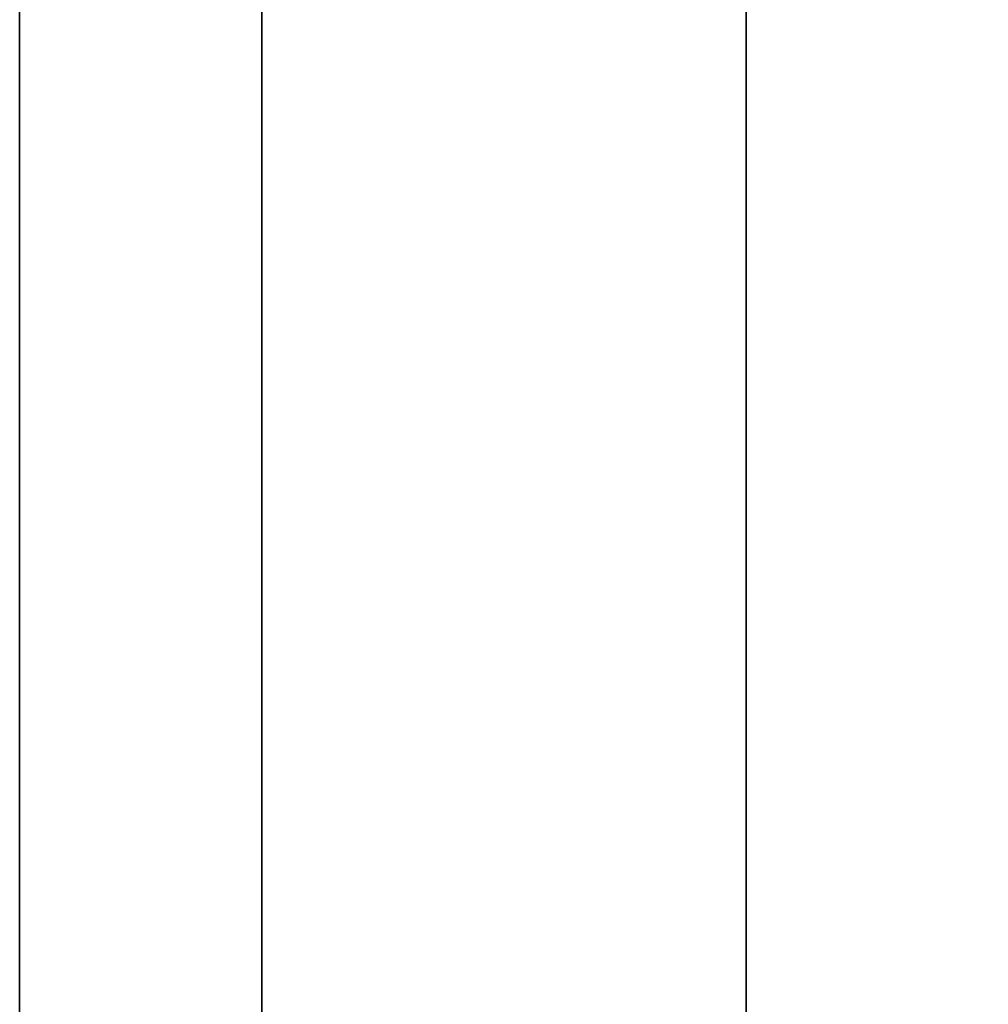
# Model space of a CAD drawing. Units: millimetres. Extents: x -717 to 394, y 2364 to 3408.
# Drawn here: x -694 to -693, y 2469 to 2470 of the extents above; entities that cross this region are included whole.
import ezdxf

# ---------------------------------------------------------------- set-up
doc = ezdxf.new("R2010")
doc.units = ezdxf.units.MM
doc.header["$MEASUREMENT"] = 0
doc.layers.get('0').update_dxf_attribs({"color": 8, "linetype": 'CONTINUOUS'})

# ---------------------------------------------------------------- blocks, each defined once
blk = doc.blocks.new('sgBrepBlock__923217408')
at = {"color": 0}
blk.add_polyline3d([(-533, 108.554, -547.9505), (-533, 108.1016, -547.6302), (-533, 107.6697, -547.2827), (-533, 107.2601, -546.9093), (-533, 106.8742, -546.5114), (-533, 106.5136, -546.0904), (-533, 106.1795, -545.6481), (-533, 105.8733, -545.186), (-533, 105.5962, -544.7059), (-533, 105.3491, -544.2097), (-533, 105.133, -543.6993), (-533, 104.9488, -543.1765), (-533, 104.7971, -542.6433), (-533, 104.6785, -542.1018), (-533, 104.5935, -541.5541), (-533, 104.5253, -540.4481)], dxfattribs=at)
at = {"color": 0, "invisible_edges": 15}
for points in [[(-533, 108.1016, -547.6302), (-531, 107.1618, -546.8126), (-533, 106.8742, -546.5114)], [(-531, 107.1618, -546.8126), (-531, 106.1682, -545.6307), (-533, 106.8742, -546.5114)], [(-533, 106.8742, -546.5114), (-531, 106.1682, -545.6307), (-533, 105.8733, -545.186)], [(-531, 106.1682, -545.6307), (-531, 105.3904, -544.2969), (-533, 105.8733, -545.186)]]:
    blk.add_3dface(points, dxfattribs=at)
blk = doc.blocks.new('sgBrepBlock__923217584')
at = {"color": 0}
blk.add_polyline3d([(-533, 108.554, -642.7424), (-533, 108.1016, -642.4221), (-533, 107.6697, -642.0746), (-533, 107.2601, -641.7011), (-533, 106.8742, -641.3032), (-533, 106.5136, -640.8823), (-533, 106.1795, -640.4399), (-533, 105.8733, -639.9778), (-533, 105.5962, -639.4978), (-533, 105.3491, -639.0016), (-533, 105.133, -638.4911), (-533, 104.9488, -637.9683), (-533, 104.7971, -637.4352), (-533, 104.6785, -636.8937), (-533, 104.5935, -636.3459), (-533, 104.5253, -635.2399)], dxfattribs=at)
at = {"color": 0, "invisible_edges": 15}
for points in [[(-531, 107.8183, -642.197), (-533, 106.8742, -641.3032), (-533, 108.1016, -642.4221)], [(-531, 107.8183, -642.197), (-531, 106.713, -641.1192), (-533, 106.8742, -641.3032)], [(-531, 106.713, -641.1192), (-533, 105.8733, -639.9778), (-533, 106.8742, -641.3032)], [(-531, 106.713, -641.1192), (-531, 105.8085, -639.868), (-533, 105.8733, -639.9778)]]:
    blk.add_3dface(points, dxfattribs=at)
blk = doc.blocks.new('sgBrepBlock__923218112')
at = {"color": 0}
blk.add_polyline3d([(-533, 108.554, -762.9505), (-533, 108.1016, -762.6302), (-533, 107.6697, -762.2827), (-533, 107.2601, -761.9093), (-533, 106.8742, -761.5114), (-533, 106.5136, -761.0904), (-533, 106.1795, -760.6481), (-533, 105.8733, -760.186), (-533, 105.5962, -759.7059), (-533, 105.3491, -759.2097), (-533, 105.133, -758.6993), (-533, 104.9488, -758.1765), (-533, 104.7971, -757.6433), (-533, 104.6785, -757.1018), (-533, 104.5935, -756.5541), (-533, 104.5253, -755.4481)], dxfattribs=at)
at = {"color": 0, "invisible_edges": 15}
for points in [[(-533, 108.1016, -762.6302), (-531, 107.1618, -761.8126), (-533, 106.8742, -761.5114)], [(-531, 107.1618, -761.8126), (-531, 106.1682, -760.6307), (-533, 106.8742, -761.5114)], [(-533, 106.8742, -761.5114), (-531, 106.1682, -760.6307), (-533, 105.8733, -760.186)], [(-531, 106.1682, -760.6307), (-531, 105.3904, -759.2969), (-533, 105.8733, -760.186)]]:
    blk.add_3dface(points, dxfattribs=at)
blk = doc.blocks.new('sgBrepBlock__923218288')
at = {"color": 0}
blk.add_polyline3d([(-533, 108.554, -427.7424), (-533, 108.1016, -427.4221), (-533, 107.6697, -427.0746), (-533, 107.2601, -426.7011), (-533, 106.8742, -426.3032), (-533, 106.5136, -425.8823), (-533, 106.1795, -425.4399), (-533, 105.8733, -424.9778), (-533, 105.5962, -424.4978), (-533, 105.3491, -424.0016), (-533, 105.133, -423.4911), (-533, 104.9488, -422.9683), (-533, 104.7971, -422.4352), (-533, 104.6785, -421.8937), (-533, 104.5935, -421.3459), (-533, 104.5253, -420.2399)], dxfattribs=at)
at = {"color": 0, "invisible_edges": 15}
for points in [[(-531, 107.8183, -427.197), (-533, 106.8742, -426.3032), (-533, 108.1016, -427.4221)], [(-531, 107.8183, -427.197), (-531, 106.713, -426.1192), (-533, 106.8742, -426.3032)], [(-531, 106.713, -426.1192), (-533, 105.8733, -424.9778), (-533, 106.8742, -426.3032)], [(-531, 106.713, -426.1192), (-531, 105.8085, -424.868), (-533, 105.8733, -424.9778)]]:
    blk.add_3dface(points, dxfattribs=at)
blk = doc.blocks.new('sgBrepBlock__959584048')
at = {"color": 0}
blk.add_polyline3d([(-533, 104.5253, -420.2399), (-533, 104.5424, -419.6859), (-533, 104.5935, -419.1339), (-533, 104.6785, -418.5862), (-533, 104.7971, -418.0447), (-533, 104.9488, -417.5116), (-533, 105.133, -416.9888), (-533, 105.3491, -416.4783), (-533, 105.5962, -415.9821), (-533, 105.8733, -415.502), (-533, 106.1795, -415.04), (-533, 106.5136, -414.5976), (-533, 106.8742, -414.1767), (-533, 107.2601, -413.7787), (-533, 107.6697, -413.4053), (-533, 108.1016, -413.0578), (-533, 108.554, -412.7375)], dxfattribs=at)
at = {"color": 0, "invisible_edges": 15}
for points in [[(-531, 107.1618, -413.8755), (-533, 108.1016, -413.0578), (-533, 106.8742, -414.1767)], [(-531, 106.3634, -414.7906), (-531, 107.1618, -413.8755), (-533, 106.8742, -414.1767)], [(-533, 105.8733, -415.502), (-531, 106.3634, -414.7906), (-533, 106.8742, -414.1767)], [(-531, 105.6949, -415.8047), (-531, 106.3634, -414.7906), (-533, 105.8733, -415.502)]]:
    blk.add_3dface(points, dxfattribs=at)
blk = doc.blocks.new('sgBrepBlock__959584224')
at = {"color": 0}
blk.add_polyline3d([(-533, 104.5253, -755.4481), (-533, 104.5424, -754.894), (-533, 104.5935, -754.3421), (-533, 104.6785, -753.7943), (-533, 104.7971, -753.2529), (-533, 104.9488, -752.7197), (-533, 105.133, -752.1969), (-533, 105.3491, -751.6864), (-533, 105.5962, -751.1902), (-533, 105.8733, -750.7102), (-533, 106.1795, -750.2481), (-533, 106.5136, -749.8058), (-533, 106.8742, -749.3848), (-533, 107.2601, -748.9869), (-533, 107.6697, -748.6134), (-533, 108.1016, -748.2659), (-533, 108.554, -747.9457)], dxfattribs=at)
at = {"color": 0, "invisible_edges": 15}
for points in [[(-533, 106.8742, -749.3848), (-531, 107.6468, -748.6352), (-533, 108.1016, -748.2659)], [(-531, 106.5688, -749.7403), (-531, 107.6468, -748.6352), (-533, 106.8742, -749.3848)], [(-533, 105.8733, -750.7102), (-531, 106.5688, -749.7403), (-533, 106.8742, -749.3848)], [(-531, 105.6956, -751.0135), (-531, 106.5688, -749.7403), (-533, 105.8733, -750.7102)]]:
    blk.add_3dface(points, dxfattribs=at)
blk = doc.blocks.new('sgBrepBlock__959584752')
at = {"color": 0}
blk.add_polyline3d([(-533, 104.5253, -635.2399), (-533, 104.5424, -634.6859), (-533, 104.5935, -634.1339), (-533, 104.6785, -633.5862), (-533, 104.7971, -633.0447), (-533, 104.9488, -632.5116), (-533, 105.133, -631.9888), (-533, 105.3491, -631.4783), (-533, 105.5962, -630.9821), (-533, 105.8733, -630.502), (-533, 106.1795, -630.04), (-533, 106.5136, -629.5976), (-533, 106.8742, -629.1767), (-533, 107.2601, -628.7787), (-533, 107.6697, -628.4053), (-533, 108.1016, -628.0578), (-533, 108.554, -627.7375)], dxfattribs=at)
at = {"color": 0, "invisible_edges": 15}
for points in [[(-531, 107.1618, -628.8755), (-533, 108.1016, -628.0578), (-533, 106.8742, -629.1767)], [(-531, 106.3634, -629.7906), (-531, 107.1618, -628.8755), (-533, 106.8742, -629.1767)], [(-533, 105.8733, -630.502), (-531, 106.3634, -629.7906), (-533, 106.8742, -629.1767)], [(-531, 105.6949, -630.8047), (-531, 106.3634, -629.7906), (-533, 105.8733, -630.502)]]:
    blk.add_3dface(points, dxfattribs=at)
blk = doc.blocks.new('sgBrepBlock__959584928')
at = {"color": 0}
blk.add_polyline3d([(-533, 104.5253, -540.4481), (-533, 104.5424, -539.894), (-533, 104.5935, -539.3421), (-533, 104.6785, -538.7943), (-533, 104.7971, -538.2529), (-533, 104.9488, -537.7197), (-533, 105.133, -537.1969), (-533, 105.3491, -536.6864), (-533, 105.5962, -536.1902), (-533, 105.8733, -535.7102), (-533, 106.1795, -535.2481), (-533, 106.5136, -534.8058), (-533, 106.8742, -534.3848), (-533, 107.2601, -533.9869), (-533, 107.6697, -533.6134), (-533, 108.1016, -533.2659), (-533, 108.554, -532.9457)], dxfattribs=at)
at = {"color": 0, "invisible_edges": 15}
for points in [[(-533, 106.8742, -534.3848), (-531, 107.6468, -533.6352), (-533, 108.1016, -533.2659)], [(-531, 106.5688, -534.7403), (-531, 107.6468, -533.6352), (-533, 106.8742, -534.3848)], [(-533, 105.8733, -535.7102), (-531, 106.5688, -534.7403), (-533, 106.8742, -534.3848)], [(-531, 105.6956, -536.0135), (-531, 106.5688, -534.7403), (-533, 105.8733, -535.7102)]]:
    blk.add_3dface(points, dxfattribs=at)
blk = doc.blocks.new('sgBrepBlock__962734608')
at = {"color": 0}
for points in [[(-533, 136.8766, -793.7017), (-533, 132.8288, -792.0927), (-533, 128.8511, -790.3172), (-533, 124.9505, -788.3783), (-533, 121.1337, -786.2792), (-533, 117.4073, -784.0236), (-533, 113.7776, -781.6154), (-533, 110.2509, -779.0588), (-533, 106.8332, -776.3581), (-533, 103.5306, -773.5179), (-533, 100.3485, -770.5432), (-533, 97.2926, -767.4391), (-533, 94.3681, -764.2109), (-533, 91.58, -760.8642), (-533, 88.9331, -757.4047), (-533, 86.4319, -753.8385), (-533, 84.0808, -750.1715)], [(-533, 84.0808, -425.5165), (-533, 86.4319, -421.8496), (-533, 88.9331, -418.2833), (-533, 91.58, -414.8238), (-533, 94.3681, -411.4771), (-533, 97.2926, -408.2489), (-533, 100.3485, -405.1448), (-533, 103.5306, -402.1701), (-533, 106.8332, -399.33), (-533, 110.2509, -396.6292), (-533, 113.7776, -394.0726), (-533, 117.4073, -391.6644), (-533, 121.1337, -389.4088), (-533, 124.9505, -387.3098), (-533, 128.8511, -385.3708), (-533, 132.8288, -383.5953), (-533, 136.8766, -381.9863)], [(-533, 108.554, -642.7424), (-533, 108.1016, -642.4221), (-533, 107.6697, -642.0746), (-533, 107.2601, -641.7011), (-533, 106.8742, -641.3032), (-533, 106.5136, -640.8823), (-533, 106.1795, -640.4399), (-533, 105.8733, -639.9778), (-533, 105.5962, -639.4978), (-533, 105.3491, -639.0016), (-533, 105.133, -638.4911), (-533, 104.9488, -637.9683), (-533, 104.7971, -637.4352), (-533, 104.6785, -636.8937), (-533, 104.5935, -636.3459), (-533, 104.5253, -635.2399)], [(-533, 104.5253, -635.2399), (-533, 104.5424, -634.6859), (-533, 104.5935, -634.1339), (-533, 104.6785, -633.5862), (-533, 104.7971, -633.0447), (-533, 104.9488, -632.5116), (-533, 105.133, -631.9888), (-533, 105.3491, -631.4783), (-533, 105.5962, -630.9821), (-533, 105.8733, -630.502), (-533, 106.1795, -630.04), (-533, 106.5136, -629.5976), (-533, 106.8742, -629.1767), (-533, 107.2601, -628.7787), (-533, 107.6697, -628.4053), (-533, 108.1016, -628.0578), (-533, 108.554, -627.7375)], [(-533, 108.554, -762.9505), (-533, 108.1016, -762.6302), (-533, 107.6697, -762.2827), (-533, 107.2601, -761.9093), (-533, 106.8742, -761.5114), (-533, 106.5136, -761.0904), (-533, 106.1795, -760.6481), (-533, 105.8733, -760.186), (-533, 105.5962, -759.7059), (-533, 105.3491, -759.2097), (-533, 105.133, -758.6993), (-533, 104.9488, -758.1765), (-533, 104.7971, -757.6433), (-533, 104.6785, -757.1018), (-533, 104.5935, -756.5541), (-533, 104.5253, -755.4481)], [(-533, 104.5253, -755.4481), (-533, 104.5424, -754.894), (-533, 104.5935, -754.3421), (-533, 104.6785, -753.7943), (-533, 104.7971, -753.2529), (-533, 104.9488, -752.7197), (-533, 105.133, -752.1969), (-533, 105.3491, -751.6864), (-533, 105.5962, -751.1902), (-533, 105.8733, -750.7102), (-533, 106.1795, -750.2481), (-533, 106.5136, -749.8058), (-533, 106.8742, -749.3848), (-533, 107.2601, -748.9869), (-533, 107.6697, -748.6134), (-533, 108.1016, -748.2659), (-533, 108.554, -747.9457)], [(-533, 108.554, -547.9505), (-533, 108.1016, -547.6302), (-533, 107.6697, -547.2827), (-533, 107.2601, -546.9093), (-533, 106.8742, -546.5114), (-533, 106.5136, -546.0904), (-533, 106.1795, -545.6481), (-533, 105.8733, -545.186), (-533, 105.5962, -544.7059), (-533, 105.3491, -544.2097), (-533, 105.133, -543.6993), (-533, 104.9488, -543.1765), (-533, 104.7971, -542.6433), (-533, 104.6785, -542.1018), (-533, 104.5935, -541.5541), (-533, 104.5253, -540.4481)], [(-533, 104.5253, -540.4481), (-533, 104.5424, -539.894), (-533, 104.5935, -539.3421), (-533, 104.6785, -538.7943), (-533, 104.7971, -538.2529), (-533, 104.9488, -537.7197), (-533, 105.133, -537.1969), (-533, 105.3491, -536.6864), (-533, 105.5962, -536.1902), (-533, 105.8733, -535.7102), (-533, 106.1795, -535.2481), (-533, 106.5136, -534.8058), (-533, 106.8742, -534.3848), (-533, 107.2601, -533.9869), (-533, 107.6697, -533.6134), (-533, 108.1016, -533.2659), (-533, 108.554, -532.9457)], [(-533, 108.554, -427.7424), (-533, 108.1016, -427.4221), (-533, 107.6697, -427.0746), (-533, 107.2601, -426.7011), (-533, 106.8742, -426.3032), (-533, 106.5136, -425.8823), (-533, 106.1795, -425.4399), (-533, 105.8733, -424.9778), (-533, 105.5962, -424.4978), (-533, 105.3491, -424.0016), (-533, 105.133, -423.4911), (-533, 104.9488, -422.9683), (-533, 104.7971, -422.4352), (-533, 104.6785, -421.8937), (-533, 104.5935, -421.3459), (-533, 104.5253, -420.2399)], [(-533, 104.5253, -420.2399), (-533, 104.5424, -419.6859), (-533, 104.5935, -419.1339), (-533, 104.6785, -418.5862), (-533, 104.7971, -418.0447), (-533, 104.9488, -417.5116), (-533, 105.133, -416.9888), (-533, 105.3491, -416.4783), (-533, 105.5962, -415.9821), (-533, 105.8733, -415.502), (-533, 106.1795, -415.04), (-533, 106.5136, -414.5976), (-533, 106.8742, -414.1767), (-533, 107.2601, -413.7787), (-533, 107.6697, -413.4053), (-533, 108.1016, -413.0578), (-533, 108.554, -412.7375)], [(-533, 99.8489, -619.8533), (-533, 101.6228, -617.2169), (-533, 103.2416, -614.4825), (-533, 104.6997, -611.6591), (-533, 105.9923, -608.7563), (-533, 107.1151, -605.7836), (-533, 108.0643, -602.7511), (-533, 108.8369, -599.6688), (-533, 109.4301, -596.547), (-533, 109.8421, -593.3962), (-533, 110.0714, -590.2268), (-533, 110.1173, -587.0495), (-533, 109.9796, -583.8749), (-533, 109.6589, -580.7135), (-533, 109.156, -577.5758), (-533, 108.4729, -574.4725), (-533, 107.6116, -571.4138), (-533, 106.5751, -568.41), (-533, 105.3669, -565.471), (-533, 103.991, -562.6067), (-533, 102.452, -559.8266), (-533, 100.7549, -557.1401)]]:
    blk.add_polyline3d(points, dxfattribs=at)
at = {"color": 0, "invisible_edges": 15}
for points in [[(-533, 124.3954, -504.8596), (-533, 109.5137, -532.3916), (-533, 76.2797, -519.6891)], [(-533, 120.729, -495.3955), (-533, 124.3954, -504.8596), (-533, 76.2797, -519.6891)], [(-533, 122.3434, -715.2123), (-533, 109.5137, -747.3916), (-533, 73.9996, -728.4937)], [(-533, 119.5659, -705.4502), (-533, 122.3434, -715.2123), (-533, 73.9996, -728.4937)], [(-533, 122.3434, -675.4757), (-533, 119.5659, -685.2378), (-533, 70.8875, -673.6852)], [(-533, 122.3434, -675.4757), (-533, 70.8875, -673.6852), (-533, 76.2797, -655.9989)], [(-533, 109.5137, -643.2964), (-533, 122.3434, -675.4757), (-533, 76.2797, -655.9989)], [(-533, 109.5137, -428.2964), (-533, 120.729, -465.2925), (-533, 73.9996, -447.1944)], [(-533, 120.729, -495.3955), (-533, 76.2797, -519.6891), (-533, 70.8875, -502.0028)], [(-533, 118.864, -485.4188), (-533, 120.729, -495.3955), (-533, 70.8875, -502.0028)], [(-533, 120.729, -465.2925), (-533, 118.864, -475.2693), (-533, 69.7295, -465.1846)], [(-533, 120.729, -465.2925), (-533, 69.7295, -465.1846), (-533, 73.9996, -447.1944)], [(-533, 119.5659, -705.4502), (-533, 73.9996, -728.4937), (-533, 69.7295, -710.5035)], [(-533, 118.6294, -695.344), (-533, 119.5659, -705.4502), (-533, 69.7295, -710.5035)], [(-533, 119.5659, -685.2378), (-533, 118.6294, -695.344), (-533, 68.6813, -692.0432)], [(-533, 119.5659, -685.2378), (-533, 68.6813, -692.0432), (-533, 70.8875, -673.6852)], [(-533, 114.3557, -764.4097), (-533, 119.2588, -785.1707), (-533, 104.3451, -774.2408)], [(-533, 119.2588, -390.5173), (-533, 114.3557, -411.2783), (-533, 104.3451, -401.4473)], [(-533, 118.864, -485.4188), (-533, 70.8875, -502.0028), (-533, 68.6813, -483.6449)], [(-533, 118.864, -475.2693), (-533, 118.864, -485.4188), (-533, 68.6813, -483.6449)], [(-533, 118.864, -475.2693), (-533, 68.6813, -483.6449), (-533, 69.7295, -465.1846)], [(-533, 118.6294, -695.344), (-533, 69.7295, -710.5035), (-533, 68.6813, -692.0432)], [(-533, 117.5369, -548.5046), (-533, 106.4334, -568.0388), (-533, 115.9883, -549.1045)], [(-533, 117.5369, -548.5046), (-533, 109.1928, -577.7711), (-533, 106.4334, -568.0388)], [(-533, 106.4334, -607.6492), (-533, 117.5369, -627.1835), (-533, 115.9883, -626.5835)], [(-533, 109.1928, -597.917), (-533, 117.5369, -627.1835), (-533, 106.4334, -607.6492)], [(-533, 115.9883, -549.1045), (-533, 106.4334, -568.0388), (-533, 114.3557, -549.4097)], [(-533, 106.4334, -607.6492), (-533, 115.9883, -626.5835), (-533, 114.3557, -626.2783)], [(-533, 114.3557, -764.4097), (-533, 104.3451, -774.2408), (-533, 112.6949, -764.4097)], [(-533, 114.3557, -549.4097), (-533, 106.4334, -568.0388), (-533, 112.6949, -549.4097)], [(-533, 114.3557, -411.2783), (-533, 112.6949, -411.2783), (-533, 104.3451, -401.4473)], [(-533, 106.4334, -607.6492), (-533, 114.3557, -626.2783), (-533, 112.6949, -626.2783)], [(-533, 112.6949, -764.4097), (-533, 104.3451, -774.2408), (-533, 111.0623, -764.1045)], [(-533, 112.6949, -549.4097), (-533, 101.9383, -558.9766), (-533, 111.0623, -549.1045)], [(-533, 112.6949, -549.4097), (-533, 106.4334, -568.0388), (-533, 101.9383, -558.9766)], [(-533, 104.3451, -401.4473), (-533, 112.6949, -411.2783), (-533, 111.0623, -411.5835)], [(-533, 112.6949, -626.2783), (-533, 111.0623, -626.5835), (-533, 101.9383, -616.7114)], [(-533, 106.4334, -607.6492), (-533, 112.6949, -626.2783), (-533, 101.9383, -616.7114)], [(-533, 111.0623, -764.1045), (-533, 104.3451, -774.2408), (-533, 109.5137, -763.5046)], [(-533, 111.0623, -549.1045), (-533, 101.9383, -558.9766), (-533, 109.5137, -548.5046)], [(-533, 104.3451, -401.4473), (-533, 111.0623, -411.5835), (-533, 109.5137, -412.1835)], [(-533, 101.9383, -616.7114), (-533, 111.0623, -626.5835), (-533, 109.5137, -627.1835)], [(-533, 109.5137, -428.2964), (-533, 73.9996, -447.1944), (-533, 108.1016, -427.4221)], [(-533, 109.5137, -763.5046), (-533, 104.3451, -774.2408), (-533, 108.1016, -762.6302)], [(-533, 109.5137, -548.5046), (-533, 101.9383, -558.9766), (-533, 108.1016, -547.6302)], [(-533, 109.5137, -747.3916), (-533, 108.1016, -748.2659), (-533, 73.9996, -728.4937)], [(-533, 109.5137, -532.3916), (-533, 108.1016, -533.2659), (-533, 76.2797, -519.6891)], [(-533, 104.3451, -401.4473), (-533, 109.5137, -412.1835), (-533, 108.1016, -413.0578)], [(-533, 109.5137, -643.2964), (-533, 76.2797, -655.9989), (-533, 108.1016, -642.4221)], [(-533, 101.9383, -616.7114), (-533, 109.5137, -627.1835), (-533, 108.1016, -628.0578)], [(-533, 108.1016, -427.4221), (-533, 81.3591, -430.2321), (-533, 106.8742, -426.3032)], [(-533, 108.1016, -427.4221), (-533, 73.9996, -447.1944), (-533, 81.3591, -430.2321)], [(-533, 108.1016, -762.6302), (-533, 104.3451, -774.2408), (-533, 106.8742, -761.5114)], [(-533, 108.1016, -547.6302), (-533, 101.9383, -558.9766), (-533, 106.8742, -546.5114)], [(-533, 108.1016, -748.2659), (-533, 106.8742, -749.3848), (-533, 81.3591, -745.4559)], [(-533, 108.1016, -748.2659), (-533, 81.3591, -745.4559), (-533, 73.9996, -728.4937)], [(-533, 108.1016, -533.2659), (-533, 106.8742, -534.3848), (-533, 76.2797, -519.6891)], [(-533, 104.3451, -401.4473), (-533, 108.1016, -413.0578), (-533, 106.8742, -414.1767)], [(-533, 108.1016, -642.4221), (-533, 76.2797, -655.9989), (-533, 106.8742, -641.3032)], [(-533, 101.9383, -616.7114), (-533, 108.1016, -628.0578), (-533, 106.8742, -629.1767)], [(-533, 106.8742, -761.5114), (-533, 104.3451, -774.2408), (-533, 91.58, -760.8642)], [(-533, 105.8733, -424.9778), (-533, 106.8742, -426.3032), (-533, 81.3591, -430.2321)], [(-533, 105.8733, -760.186), (-533, 106.8742, -761.5114), (-533, 91.58, -760.8642)], [(-533, 106.8742, -546.5114), (-533, 101.9383, -558.9766), (-533, 95.8596, -550.8909)], [(-533, 105.8733, -545.186), (-533, 106.8742, -546.5114), (-533, 95.8596, -550.8909)], [(-533, 106.8742, -749.3848), (-533, 105.8733, -750.7102), (-533, 81.3591, -745.4559)], [(-533, 106.8742, -414.1767), (-533, 105.8733, -415.502), (-533, 91.58, -414.8238)], [(-533, 106.8742, -534.3848), (-533, 105.8733, -535.7102), (-533, 84.6907, -536.1553)], [(-533, 106.8742, -534.3848), (-533, 84.6907, -536.1553), (-533, 76.2797, -519.6891)], [(-533, 104.3451, -401.4473), (-533, 106.8742, -414.1767), (-533, 91.58, -414.8238)], [(-533, 106.8742, -641.3032), (-533, 76.2797, -655.9989), (-533, 84.6907, -639.5327)], [(-533, 105.8733, -639.9778), (-533, 106.8742, -641.3032), (-533, 84.6907, -639.5327)], [(-533, 106.8742, -629.1767), (-533, 105.8733, -630.502), (-533, 95.8596, -624.7971)], [(-533, 101.9383, -616.7114), (-533, 106.8742, -629.1767), (-533, 95.8596, -624.7971)]]:
    blk.add_3dface(points, dxfattribs=at)
blk = doc.blocks.new('sgBrepBlock__962735312')
at = {"color": 0}
blk.add_polyline3d([(-533, 136.8766, -793.7017), (-533, 132.8288, -792.0927), (-533, 128.8511, -790.3172), (-533, 124.9505, -788.3783), (-533, 121.1337, -786.2792), (-533, 117.4073, -784.0236), (-533, 113.7776, -781.6154), (-533, 110.2509, -779.0588), (-533, 106.8332, -776.3581), (-533, 103.5306, -773.5179), (-533, 100.3485, -770.5432), (-533, 97.2926, -767.4391), (-533, 94.3681, -764.2109), (-533, 91.58, -760.8642), (-533, 88.9331, -757.4047), (-533, 86.4319, -753.8385), (-533, 84.0808, -750.1715)], dxfattribs=at)
for points in [[(-532.75, 95.8596, -624.7971), (-532.75, 93.0005, -628.0834), (-532.75, 90.2802, -631.4855), (-532.75, 87.7033, -634.9974), (-532.75, 85.2743, -638.6132), (-532.75, 82.9974, -642.3267), (-532.75, 80.8764, -646.1313), (-532.75, 78.9151, -650.0207), (-532.75, 77.1167, -653.9881), (-532.75, 75.4845, -658.0267), (-532.75, 74.0212, -662.1294), (-532.75, 72.7293, -666.2894), (-532.75, 71.611, -670.4993), (-532.75, 70.6684, -674.752), (-532.75, 69.9029, -679.0401), (-532.75, 69.3159, -683.3563), (-532.75, 68.9085, -687.6932), (-532.75, 68.6813, -692.0432), (-532.75, 68.6347, -696.3988), (-532.75, 68.7688, -700.7527), (-532.75, 69.0833, -705.0972), (-532.75, 69.5778, -709.425), (-532.75, 70.2514, -713.7285), (-532.75, 71.1029, -718.0004), (-532.75, 72.1308, -722.2333), (-532.75, 73.3334, -726.42), (-532.75, 74.7086, -730.5531), (-532.75, 76.2541, -734.6257), (-532.75, 77.9671, -738.6306), (-532.75, 79.8448, -742.561), (-532.75, 81.8838, -746.4102), (-532.75, 84.0808, -750.1715), (-532.75, 86.4319, -753.8385), (-532.75, 88.9331, -757.4047), (-532.75, 91.58, -760.8642), (-532.75, 94.3681, -764.2109), (-532.75, 97.2926, -767.4391), (-532.75, 100.3485, -770.5432), (-532.75, 103.5306, -773.5179), (-532.75, 106.8332, -776.3581), (-532.75, 110.2509, -779.0588), (-532.75, 113.7776, -781.6154), (-532.75, 117.4073, -784.0236), (-532.75, 121.1337, -786.2792), (-532.75, 124.9505, -788.3783), (-532.75, 128.8511, -790.3172), (-532.75, 132.8288, -792.0927), (-532.75, 136.8766, -793.7017), (-532.75, 140.9877, -795.1414), (-532.75, 145.155, -796.4094), (-532.75, 153.6294, -798.4217)], [(-532.25, 95.8596, -624.7971), (-532.25, 93.0005, -628.0834), (-532.25, 90.2802, -631.4855), (-532.25, 87.7033, -634.9974), (-532.25, 85.2743, -638.6132), (-532.25, 82.9974, -642.3267), (-532.25, 80.8764, -646.1313), (-532.25, 78.9151, -650.0207), (-532.25, 77.1167, -653.9881), (-532.25, 75.4845, -658.0267), (-532.25, 74.0212, -662.1294), (-532.25, 72.7293, -666.2894), (-532.25, 71.611, -670.4993), (-532.25, 70.6684, -674.752), (-532.25, 69.9029, -679.0401), (-532.25, 69.3159, -683.3563), (-532.25, 68.9085, -687.6932), (-532.25, 68.6813, -692.0432), (-532.25, 68.6347, -696.3988), (-532.25, 68.7688, -700.7527), (-532.25, 69.0833, -705.0972), (-532.25, 69.5778, -709.425), (-532.25, 70.2514, -713.7285), (-532.25, 71.1029, -718.0004), (-532.25, 72.1308, -722.2333), (-532.25, 73.3334, -726.42), (-532.25, 74.7086, -730.5531), (-532.25, 76.2541, -734.6257), (-532.25, 77.9671, -738.6306), (-532.25, 79.8448, -742.561), (-532.25, 81.8838, -746.4102), (-532.25, 84.0808, -750.1715), (-532.25, 86.4319, -753.8385), (-532.25, 88.9331, -757.4047), (-532.25, 91.58, -760.8642), (-532.25, 94.3681, -764.2109), (-532.25, 97.2926, -767.4391), (-532.25, 100.3485, -770.5432), (-532.25, 103.5306, -773.5179), (-532.25, 106.8332, -776.3581), (-532.25, 110.2509, -779.0588), (-532.25, 113.7776, -781.6154), (-532.25, 117.4073, -784.0236), (-532.25, 121.1337, -786.2792), (-532.25, 124.9505, -788.3783), (-532.25, 128.8511, -790.3172), (-532.25, 132.8288, -792.0927), (-532.25, 136.8766, -793.7017), (-532.25, 140.9877, -795.1414), (-532.25, 145.155, -796.4094), (-532.25, 153.6294, -798.4217)]]:
    blk.add_spline(points, degree=3, dxfattribs=at)
at = {"color": 0, "invisible_edges": 15}
for points in [[(-531, 104.3451, -774.2408), (-533, 104.3451, -774.2408), (-533, 119.2588, -785.1707)], [(-531, 119.2588, -785.1707), (-531, 104.3451, -774.2408), (-533, 119.2588, -785.1707)]]:
    blk.add_3dface(points, dxfattribs=at)
blk = doc.blocks.new('sgBrepBlock__962735488')
at = {"color": 0}
blk.add_polyline3d([(-533, 99.8489, -619.8533), (-533, 101.6228, -617.2169), (-533, 103.2416, -614.4825), (-533, 104.6997, -611.6591), (-533, 105.9923, -608.7563), (-533, 107.1151, -605.7836), (-533, 108.0643, -602.7511), (-533, 108.8369, -599.6688), (-533, 109.4301, -596.547), (-533, 109.8421, -593.3962), (-533, 110.0714, -590.2268), (-533, 110.1173, -587.0495), (-533, 109.9796, -583.8749), (-533, 109.6589, -580.7135), (-533, 109.156, -577.5758), (-533, 108.4729, -574.4725), (-533, 107.6116, -571.4138), (-533, 106.5751, -568.41), (-533, 105.3669, -565.471), (-533, 103.991, -562.6067), (-533, 102.452, -559.8266), (-533, 100.7549, -557.1401)], dxfattribs=at)
for points in [[(-532.75, 95.8596, -624.7971), (-532.75, 97.9257, -622.3829), (-532.75, 99.8489, -619.8533), (-532.75, 101.6228, -617.2169), (-532.75, 103.2416, -614.4825), (-532.75, 104.6997, -611.6591), (-532.75, 105.9923, -608.7563), (-532.75, 107.1151, -605.7836), (-532.75, 108.0643, -602.7511), (-532.75, 108.8369, -599.6688), (-532.75, 109.4301, -596.547), (-532.75, 109.8421, -593.3962), (-532.75, 110.0714, -590.2268), (-532.75, 110.1173, -587.0495), (-532.75, 109.9796, -583.8749), (-532.75, 109.6589, -580.7135), (-532.75, 109.156, -577.5758), (-532.75, 108.4729, -574.4725), (-532.75, 107.6116, -571.4138), (-532.75, 106.5751, -568.41), (-532.75, 105.3669, -565.471), (-532.75, 103.991, -562.6067), (-532.75, 102.452, -559.8266), (-532.75, 100.7549, -557.1401), (-532.75, 98.9056, -554.556), (-532.75, 95.8596, -550.8909)], [(-532.25, 95.8596, -624.7971), (-532.25, 97.9257, -622.3829), (-532.25, 99.8489, -619.8533), (-532.25, 101.6228, -617.2169), (-532.25, 103.2416, -614.4825), (-532.25, 104.6997, -611.6591), (-532.25, 105.9923, -608.7563), (-532.25, 107.1151, -605.7836), (-532.25, 108.0643, -602.7511), (-532.25, 108.8369, -599.6688), (-532.25, 109.4301, -596.547), (-532.25, 109.8421, -593.3962), (-532.25, 110.0714, -590.2268), (-532.25, 110.1173, -587.0495), (-532.25, 109.9796, -583.8749), (-532.25, 109.6589, -580.7135), (-532.25, 109.156, -577.5758), (-532.25, 108.4729, -574.4725), (-532.25, 107.6116, -571.4138), (-532.25, 106.5751, -568.41), (-532.25, 105.3669, -565.471), (-532.25, 103.991, -562.6067), (-532.25, 102.452, -559.8266), (-532.25, 100.7549, -557.1401), (-532.25, 98.9056, -554.556), (-532.25, 95.8596, -550.8909)]]:
    blk.add_spline(points, degree=3, dxfattribs=at)
at = {"color": 0, "invisible_edges": 15}
for points in [[(-531, 109.1928, -597.917), (-533, 106.4334, -607.6492), (-533, 109.1928, -597.917)], [(-531, 109.1928, -597.917), (-531, 106.4334, -607.6492), (-533, 106.4334, -607.6492)], [(-531, 109.1928, -577.7711), (-533, 109.1928, -577.7711), (-533, 106.4334, -568.0388)], [(-531, 106.4334, -568.0388), (-531, 109.1928, -577.7711), (-533, 106.4334, -568.0388)], [(-531, 106.4334, -607.6492), (-533, 101.9383, -616.7114), (-533, 106.4334, -607.6492)], [(-531, 106.4334, -607.6492), (-531, 101.9383, -616.7114), (-533, 101.9383, -616.7114)], [(-531, 106.4334, -568.0388), (-533, 106.4334, -568.0388), (-533, 101.9383, -558.9766)], [(-531, 101.9383, -558.9766), (-531, 106.4334, -568.0388), (-533, 101.9383, -558.9766)]]:
    blk.add_3dface(points, dxfattribs=at)
blk = doc.blocks.new('sgBrepBlock__962735664')
at = {"color": 0}
blk.add_polyline3d([(-533, 84.0808, -425.5165), (-533, 86.4319, -421.8496), (-533, 88.9331, -418.2833), (-533, 91.58, -414.8238), (-533, 94.3681, -411.4771), (-533, 97.2926, -408.2489), (-533, 100.3485, -405.1448), (-533, 103.5306, -402.1701), (-533, 106.8332, -399.33), (-533, 110.2509, -396.6292), (-533, 113.7776, -394.0726), (-533, 117.4073, -391.6644), (-533, 121.1337, -389.4088), (-533, 124.9505, -387.3098), (-533, 128.8511, -385.3708), (-533, 132.8288, -383.5953), (-533, 136.8766, -381.9863)], dxfattribs=at)
for points in [[(-532.75, 153.6294, -377.2664), (-532.75, 149.3713, -378.1846), (-532.75, 145.155, -379.2786), (-532.75, 140.9877, -380.5466), (-532.75, 136.8766, -381.9863), (-532.75, 132.8288, -383.5953), (-532.75, 128.8511, -385.3708), (-532.75, 124.9505, -387.3098), (-532.75, 121.1337, -389.4088), (-532.75, 117.4073, -391.6644), (-532.75, 113.7776, -394.0726), (-532.75, 110.2509, -396.6292), (-532.75, 106.8332, -399.33), (-532.75, 103.5306, -402.1701), (-532.75, 100.3485, -405.1448), (-532.75, 97.2926, -408.2489), (-532.75, 94.3681, -411.4771), (-532.75, 91.58, -414.8238), (-532.75, 88.9331, -418.2833), (-532.75, 86.4319, -421.8496), (-532.75, 84.0808, -425.5165), (-532.75, 81.8838, -429.2778), (-532.75, 79.8448, -433.127), (-532.75, 77.9671, -437.0574), (-532.75, 76.2541, -441.0624), (-532.75, 74.7086, -445.1349), (-532.75, 73.3334, -449.2681), (-532.75, 72.1308, -453.4547), (-532.75, 71.1029, -457.6876), (-532.75, 70.2514, -461.9595), (-532.75, 69.5778, -466.263), (-532.75, 69.0833, -470.5908), (-532.75, 68.7688, -474.9353), (-532.75, 68.6347, -479.2892), (-532.75, 68.6813, -483.6449), (-532.75, 68.9085, -487.9949), (-532.75, 69.3159, -492.3317), (-532.75, 69.9029, -496.6479), (-532.75, 70.6684, -500.936), (-532.75, 71.611, -505.1887), (-532.75, 72.7293, -509.3987), (-532.75, 74.0212, -513.5586), (-532.75, 75.4845, -517.6614), (-532.75, 77.1167, -521.6999), (-532.75, 78.9151, -525.6673), (-532.75, 80.8764, -529.5567), (-532.75, 82.9974, -533.3614), (-532.75, 85.2743, -537.0748), (-532.75, 87.7033, -540.6906), (-532.75, 90.2802, -544.2026), (-532.75, 95.8596, -550.8909)], [(-532.25, 153.6294, -377.2664), (-532.25, 149.3713, -378.1846), (-532.25, 145.155, -379.2786), (-532.25, 140.9877, -380.5466), (-532.25, 136.8766, -381.9863), (-532.25, 132.8288, -383.5953), (-532.25, 128.8511, -385.3708), (-532.25, 124.9505, -387.3098), (-532.25, 121.1337, -389.4088), (-532.25, 117.4073, -391.6644), (-532.25, 113.7776, -394.0726), (-532.25, 110.2509, -396.6292), (-532.25, 106.8332, -399.33), (-532.25, 103.5306, -402.1701), (-532.25, 100.3485, -405.1448), (-532.25, 97.2926, -408.2489), (-532.25, 94.3681, -411.4771), (-532.25, 91.58, -414.8238), (-532.25, 88.9331, -418.2833), (-532.25, 86.4319, -421.8496), (-532.25, 84.0808, -425.5165), (-532.25, 81.8838, -429.2778), (-532.25, 79.8448, -433.127), (-532.25, 77.9671, -437.0574), (-532.25, 76.2541, -441.0624), (-532.25, 74.7086, -445.1349), (-532.25, 73.3334, -449.2681), (-532.25, 72.1308, -453.4547), (-532.25, 71.1029, -457.6876), (-532.25, 70.2514, -461.9595), (-532.25, 69.5778, -466.263), (-532.25, 69.0833, -470.5908), (-532.25, 68.7688, -474.9353), (-532.25, 68.6347, -479.2892), (-532.25, 68.6813, -483.6449), (-532.25, 68.9085, -487.9949), (-532.25, 69.3159, -492.3317), (-532.25, 69.9029, -496.6479), (-532.25, 70.6684, -500.936), (-532.25, 71.611, -505.1887), (-532.25, 72.7293, -509.3987), (-532.25, 74.0212, -513.5586), (-532.25, 75.4845, -517.6614), (-532.25, 77.1167, -521.6999), (-532.25, 78.9151, -525.6673), (-532.25, 80.8764, -529.5567), (-532.25, 82.9974, -533.3614), (-532.25, 85.2743, -537.0748), (-532.25, 87.7033, -540.6906), (-532.25, 90.2802, -544.2026), (-532.25, 95.8596, -550.8909)]]:
    blk.add_spline(points, degree=3, dxfattribs=at)
at = {"color": 0, "invisible_edges": 15}
for points in [[(-531, 104.3451, -401.4473), (-533, 119.2588, -390.5173), (-533, 104.3451, -401.4473)], [(-531, 104.3451, -401.4473), (-531, 119.2588, -390.5173), (-533, 119.2588, -390.5173)]]:
    blk.add_3dface(points, dxfattribs=at)
blk = doc.blocks.new('sgBrepBlock_RG_DN100_2_iso_860538048')
at = {"color": 0}
for name in ['sgBrepBlock__962734608', 'sgBrepBlock__962735312', 'sgBrepBlock__962735664', 'sgBrepBlock__923217408', 'sgBrepBlock__923217584', 'sgBrepBlock__923218112', 'sgBrepBlock__923218288', 'sgBrepBlock__959584048', 'sgBrepBlock__959584224', 'sgBrepBlock__959584752', 'sgBrepBlock__959584928', 'sgBrepBlock__962735488']:
    blk.add_blockref(name, (0, 0), dxfattribs=at)

msp = doc.modelspace()

# ---------------------------------------------------------------- block references
at = {"color": 0}
msp.add_blockref('sgBrepBlock_RG_DN100_2_iso_860538048', (-161.32, 2362.6058), dxfattribs=at)

doc.saveas('drawing.dxf')
